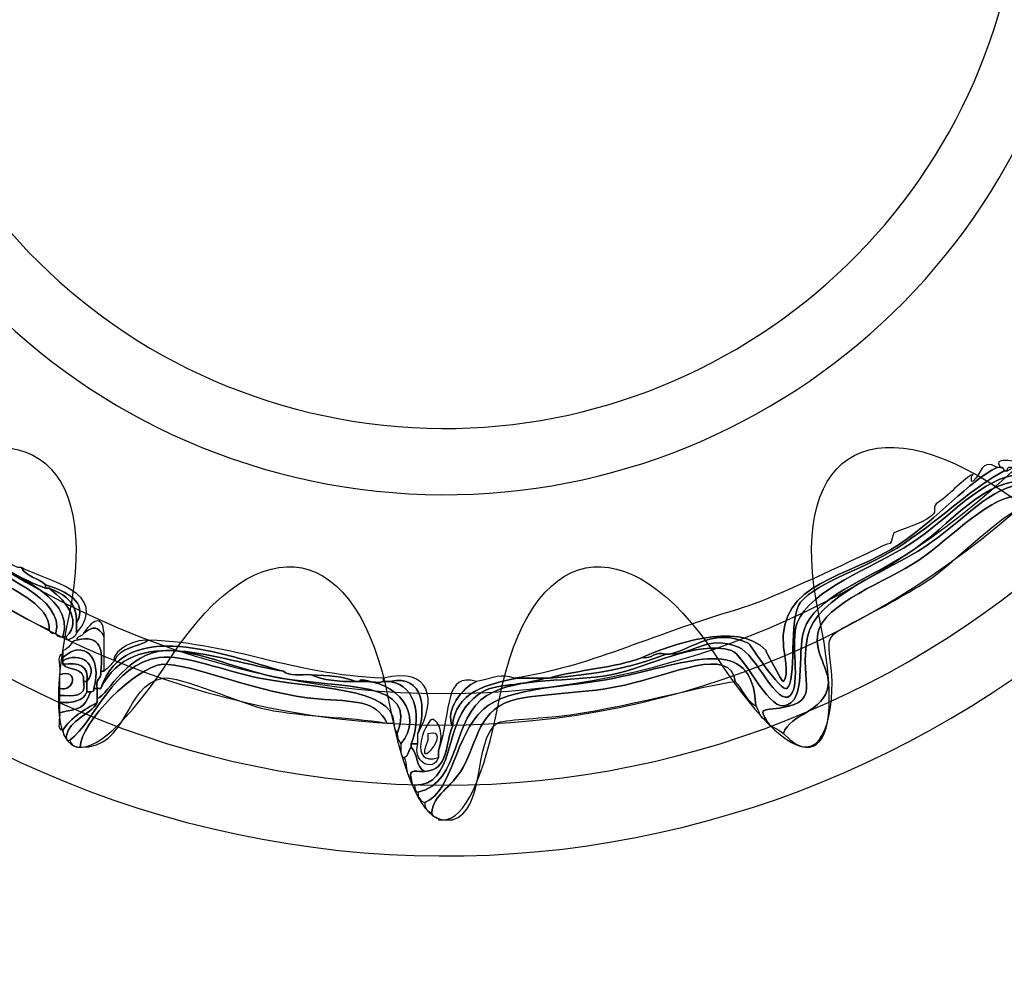
# Model space of a CAD drawing. Extents: x 3.2 to 13.8, y 5.1 to 19.3.
# Drawn here: x 9.1 to 9.3, y 17.1 to 17.3 of the extents above; entities that cross this region are included whole.
import ezdxf

# ---------------------------------------------------------------- set-up
doc = ezdxf.new("R2010")
doc.units = 0
doc.header["$MEASUREMENT"] = 0
for name, color, linetype in [('285_BLUE', 7, 'CONTINUOUS'), ('BLACK_GRAPHICS', 7, 'CONTINUOUS'), ('DECOR_PANELS', 7, 'CONTINUOUS'), ('HARDWARE', 7, 'CONTINUOUS'), ('HOLES', 7, 'CONTINUOUS'), ('LEXAN', 7, 'CONTINUOUS')]:
    doc.layers.add(name, color=color, linetype=linetype)

# ---------------------------------------------------------------- blocks, each defined once
blk = doc.blocks.new('BLOCK_459')
at = {"layer": 'HARDWARE', "color": 7}
for points, knots in [([(9.14365, 17.17651), (9.1524, 17.17659), (9.15004, 17.18875), (9.15561, 17.19451), (9.16043, 17.19948), (9.16341, 17.19722), (9.17209, 17.19977), (9.17234, 17.19977), (9.17259, 17.19977), (9.17284, 17.19977), (9.18239, 17.20044), (9.19103, 17.20205), (9.19828, 17.20501), (9.19854, 17.20501), (9.19878, 17.20501), (9.19904, 17.20501), (9.2042, 17.20479), (9.20714, 17.2093), (9.214, 17.20652), (9.21783, 17.20498), (9.22248, 17.19324), (9.22523, 17.19602), (9.22765, 17.19843), (9.22511, 17.20759), (9.22674, 17.21176), (9.22957, 17.2191), (9.2431, 17.2236), (9.25144, 17.22902), (9.25977, 17.23441), (9.26699, 17.24363), (9.27539, 17.24402), (9.27942, 17.24422), (9.28946, 17.23712), (9.29187, 17.23952), (9.29508, 17.24274), (9.28597, 17.25129), (9.28588, 17.25451), (9.28566, 17.26141), (9.29565, 17.26947), (9.30085, 17.27701), (9.31137, 17.29233), (9.31247, 17.30712), (9.33752, 17.30402), (9.3391, 17.30444), (9.33967, 17.30587), (9.34201, 17.30551), (9.34216, 17.30492), (9.34277, 17.30477), (9.34276, 17.30402), (9.33683, 17.30046), (9.32601, 17.30431), (9.31955, 17.30176), (9.31249, 17.29897), (9.30777, 17.28554), (9.3031, 17.27852), (9.29867, 17.27188), (9.28651, 17.26044), (9.28738, 17.25376), (9.2879, 17.24967), (9.29594, 17.24603), (9.2956, 17.24252), (9.29466, 17.2329), (9.28274, 17.24188), (9.27764, 17.24252), (9.26725, 17.24379), (9.26034, 17.23292), (9.25069, 17.22677), (9.24185, 17.22114), (9.23044, 17.21722), (9.22823, 17.21027), (9.22654, 17.20494), (9.22906, 17.19431), (9.22374, 17.19377), (9.22023, 17.19339), (9.21498, 17.20501), (9.21251, 17.20578), (9.20481, 17.2081), (9.1947, 17.20215), (9.18631, 17.20051), (9.17735, 17.19878), (9.16633, 17.20022), (9.15937, 17.19602), (9.15162, 17.19134), (9.15389, 17.17707), (9.1444, 17.175), (9.14365, 17.17503), (9.14381, 17.17592), (9.14365, 17.17651)], [0, 0, 0, 0, 1, 1, 1, 2, 2, 2, 3, 3, 3, 4, 4, 4, 5, 5, 5, 6, 6, 6, 7, 7, 7, 8, 8, 8, 9, 9, 9, 10, 10, 10, 11, 11, 11, 12, 12, 12, 13, 13, 13, 14, 14, 14, 15, 15, 15, 16, 16, 16, 17, 17, 17, 18, 18, 18, 19, 19, 19, 20, 20, 20, 21, 21, 21, 22, 22, 22, 23, 23, 23, 24, 24, 24, 25, 25, 25, 26, 26, 26, 27, 27, 27, 28, 28, 28, 29, 29, 29, 29]), ([(9.33752, 17.30402), (9.31247, 17.30712), (9.31137, 17.29233), (9.30085, 17.27701), (9.29565, 17.26947), (9.28566, 17.26141), (9.28588, 17.25451), (9.28597, 17.25129), (9.29508, 17.24274), (9.29187, 17.23952), (9.28946, 17.23712), (9.27942, 17.24422), (9.27539, 17.24402), (9.26699, 17.24363), (9.25977, 17.23441), (9.25144, 17.22902), (9.2431, 17.2236), (9.22957, 17.2191), (9.22674, 17.21176), (9.22511, 17.20759), (9.22765, 17.19843), (9.22523, 17.19602), (9.22248, 17.19324), (9.21783, 17.20498), (9.214, 17.20652), (9.20714, 17.2093), (9.2042, 17.20479), (9.19904, 17.20501), (9.20422, 17.20612), (9.20875, 17.21089), (9.21625, 17.20726), (9.21653, 17.20714), (9.22313, 17.19669), (9.22449, 17.19752), (9.22677, 17.19891), (9.22475, 17.21288), (9.22748, 17.21627), (9.23102, 17.22066), (9.24194, 17.22357), (9.24995, 17.22902), (9.25929, 17.23537), (9.26453, 17.24089), (9.27165, 17.24476), (9.2719, 17.24476), (9.27215, 17.24476), (9.27239, 17.24476), (9.27843, 17.24934), (9.28668, 17.23777), (9.29036, 17.24027), (9.29395, 17.2427), (9.2852, 17.24974), (9.28513, 17.25003), (9.28177, 17.26252), (9.29427, 17.26887), (9.30085, 17.27852), (9.30793, 17.2889), (9.31044, 17.29859), (9.31955, 17.30402), (9.31981, 17.30402), (9.32007, 17.30402), (9.3203, 17.30402), (9.32305, 17.30402), (9.32579, 17.30402), (9.32855, 17.30402), (9.33104, 17.30402), (9.33354, 17.30402), (9.33603, 17.30402), (9.33653, 17.30402), (9.33702, 17.30402), (9.33752, 17.30402)], [0, 0, 0, 0, 1, 1, 1, 2, 2, 2, 3, 3, 3, 4, 4, 4, 5, 5, 5, 6, 6, 6, 7, 7, 7, 8, 8, 8, 9, 9, 9, 10, 10, 10, 11, 11, 11, 12, 12, 12, 13, 13, 13, 14, 14, 14, 15, 15, 15, 16, 16, 16, 17, 17, 17, 18, 18, 18, 19, 19, 19, 20, 20, 20, 21, 21, 21, 22, 22, 22, 23, 23, 23, 23]), ([(9.34276, 17.30402), (9.34351, 17.304), (9.34334, 17.3031), (9.34351, 17.30252), (9.33765, 17.2999), (9.32986, 17.30301), (9.3218, 17.30102), (9.31417, 17.29913), (9.30896, 17.28505), (9.30459, 17.27852), (9.29815, 17.2689), (9.28205, 17.25715), (9.29336, 17.25003), (9.29553, 17.24694), (9.29727, 17.24345), (9.2986, 17.23952), (9.28916, 17.23119), (9.28467, 17.24165), (9.27614, 17.24175), (9.26899, 17.24186), (9.26283, 17.23384), (9.25444, 17.22826), (9.24669, 17.22314), (9.23075, 17.2175), (9.22899, 17.20877), (9.22682, 17.19819), (9.23324, 17.19419), (9.22074, 17.19302), (9.21845, 17.1928), (9.21933, 17.19216), (9.21998, 17.19077), (9.21847, 17.19099), (9.21849, 17.19278), (9.21775, 17.19377), (9.21704, 17.20957), (9.20372, 17.20319), (9.18705, 17.19977), (9.17722, 17.19774), (9.16423, 17.19801), (9.15861, 17.19302), (9.15229, 17.18738), (9.15213, 17.17537), (9.14589, 17.17278), (9.14497, 17.1731), (9.14434, 17.17372), (9.1444, 17.175), (9.15389, 17.17707), (9.15162, 17.19134), (9.15937, 17.19602), (9.16633, 17.20022), (9.17735, 17.19878), (9.18631, 17.20051), (9.1947, 17.20215), (9.20481, 17.2081), (9.21251, 17.20578), (9.21498, 17.20501), (9.22023, 17.19339), (9.22374, 17.19377), (9.22906, 17.19431), (9.22654, 17.20494), (9.22823, 17.21027), (9.23044, 17.21722), (9.24185, 17.22114), (9.25069, 17.22677), (9.26034, 17.23292), (9.26725, 17.24379), (9.27764, 17.24252), (9.28274, 17.24188), (9.29466, 17.2329), (9.2956, 17.24252), (9.29594, 17.24603), (9.2879, 17.24967), (9.28738, 17.25376), (9.28651, 17.26044), (9.29867, 17.27188), (9.3031, 17.27852), (9.30777, 17.28554), (9.31249, 17.29897), (9.31955, 17.30176), (9.32601, 17.30431), (9.33683, 17.30046), (9.34276, 17.30402)], [0, 0, 0, 0, 1, 1, 1, 2, 2, 2, 3, 3, 3, 4, 4, 4, 5, 5, 5, 6, 6, 6, 7, 7, 7, 8, 8, 8, 9, 9, 9, 10, 10, 10, 11, 11, 11, 12, 12, 12, 13, 13, 13, 14, 14, 14, 15, 15, 15, 16, 16, 16, 17, 17, 17, 18, 18, 18, 19, 19, 19, 20, 20, 20, 21, 21, 21, 22, 22, 22, 23, 23, 23, 24, 24, 24, 25, 25, 25, 26, 26, 26, 27, 27, 27, 27]), ([(9.01339, 17.24027), (9.02752, 17.24679), (9.03395, 17.23558), (9.04557, 17.22826), (9.0541, 17.22289), (9.07035, 17.21799), (9.06729, 17.20877), (9.06642, 17.20865), (9.06595, 17.20892), (9.0658, 17.20952), (9.06767, 17.21722), (9.05417, 17.22173), (9.04483, 17.22751), (9.03197, 17.23545), (9.02646, 17.24637), (9.01264, 17.23876), (9.01264, 17.23952), (9.01324, 17.23964), (9.01339, 17.24027)], [0, 0, 0, 0, 1, 1, 1, 2, 2, 2, 3, 3, 3, 4, 4, 4, 5, 5, 5, 6, 6, 6, 6]), ([(9.01339, 17.24027), (9.01371, 17.2427), (9.01739, 17.24175), (9.01862, 17.24328), (9.02977, 17.24382), (9.03593, 17.23567), (9.04408, 17.23052), (9.05094, 17.22618), (9.05625, 17.22195), (9.06354, 17.21928), (9.06379, 17.21928), (9.06405, 17.21928), (9.06429, 17.21928), (9.06692, 17.21742), (9.07198, 17.21252), (9.06803, 17.20877), (9.06779, 17.20877), (9.06753, 17.20877), (9.06729, 17.20877), (9.07035, 17.21799), (9.0541, 17.22289), (9.04557, 17.22826), (9.03395, 17.23558), (9.02752, 17.24679), (9.01339, 17.24027)], [0, 0, 0, 0, 1, 1, 1, 2, 2, 2, 3, 3, 3, 4, 4, 4, 5, 5, 5, 6, 6, 6, 7, 7, 7, 8, 8, 8, 8]), ([(9.16535, 17.19977), (9.18161, 17.20218), (9.19394, 17.2088), (9.214, 17.21476), (9.21924, 17.21632), (9.22923, 17.22081), (9.24021, 17.22603), (9.24491, 17.22823), (9.24493, 17.22847), (9.24695, 17.22902), (9.24714, 17.22907), (9.24768, 17.23126), (9.24769, 17.23126), (9.24958, 17.23233), (9.25324, 17.2329), (9.25593, 17.23501), (9.25735, 17.23615), (9.25576, 17.2369), (9.25742, 17.23801), (9.26006, 17.23977), (9.26295, 17.24318), (9.26492, 17.24402), (9.26454, 17.24387), (9.26435, 17.24207), (9.26492, 17.24252), (9.26681, 17.24399), (9.26663, 17.24759), (9.27016, 17.24553), (9.26385, 17.24245), (9.25731, 17.23446), (9.24919, 17.22902), (9.23751, 17.22116), (9.22272, 17.22104), (9.22374, 17.20652), (9.2238, 17.20568), (9.22515, 17.20039), (9.22374, 17.19903), (9.2235, 17.19878), (9.21967, 17.20612), (9.21998, 17.20578), (9.21376, 17.21252), (9.19889, 17.20672), (9.19305, 17.20426), (9.18717, 17.2019), (9.17919, 17.20165), (9.17284, 17.19977), (9.17259, 17.19977), (9.17234, 17.19977), (9.17209, 17.19977), (9.17008, 17.19977), (9.16809, 17.19977), (9.1661, 17.19977), (9.16585, 17.19977), (9.1656, 17.19977), (9.16535, 17.19977)], [0, 0, 0, 0, 1, 1, 1, 2, 2, 2, 3, 3, 3, 4, 4, 4, 5, 5, 5, 6, 6, 6, 7, 7, 7, 8, 8, 8, 9, 9, 9, 10, 10, 10, 11, 11, 11, 12, 12, 12, 13, 13, 13, 14, 14, 14, 15, 15, 15, 16, 16, 16, 17, 17, 17, 18, 18, 18, 18]), ([(9.27539, 17.24627), (9.27593, 17.24424), (9.27186, 17.24679), (9.27239, 17.24476), (9.27215, 17.24476), (9.2719, 17.24476), (9.27165, 17.24476), (9.27161, 17.24523), (9.27154, 17.24565), (9.2709, 17.24553), (9.2686, 17.24826), (9.27593, 17.24657), (9.27539, 17.24627)], [0, 0, 0, 0, 1, 1, 1, 2, 2, 2, 3, 3, 3, 4, 4, 4, 4]), ([(9.00216, 17.23052), (9.00439, 17.23426), (9.00935, 17.23532), (9.0119, 17.23876), (9.01214, 17.23876), (9.01238, 17.23876), (9.01264, 17.23876), (9.02646, 17.24637), (9.03197, 17.23545), (9.04483, 17.22751), (9.05417, 17.22173), (9.06767, 17.21722), (9.0658, 17.20952), (9.06491, 17.20939), (9.06445, 17.20967), (9.06429, 17.21027), (9.06504, 17.21853), (9.04338, 17.22355), (9.0336, 17.23126), (9.02896, 17.23493), (9.0274, 17.24057), (9.02238, 17.24101), (9.0145, 17.24173), (9.00841, 17.23488), (9.0029, 17.22976), (9.00227, 17.22961), (9.0022, 17.23008), (9.00216, 17.23052)], [0, 0, 0, 0, 1, 1, 1, 2, 2, 2, 3, 3, 3, 4, 4, 4, 5, 5, 5, 6, 6, 6, 7, 7, 7, 8, 8, 8, 9, 9, 9, 9]), ([(9.19305, 17.20426), (9.19889, 17.20672), (9.21376, 17.21252), (9.21998, 17.20578), (9.21967, 17.20612), (9.2235, 17.19878), (9.22374, 17.19903), (9.22515, 17.20039), (9.2238, 17.20568), (9.22374, 17.20652), (9.22272, 17.22104), (9.23751, 17.22116), (9.24919, 17.22902), (9.25731, 17.23446), (9.26385, 17.24245), (9.27016, 17.24553), (9.2704, 17.24553), (9.27066, 17.24553), (9.2709, 17.24553), (9.27154, 17.24565), (9.27161, 17.24523), (9.27165, 17.24476), (9.26453, 17.24089), (9.25929, 17.23537), (9.24995, 17.22902), (9.24194, 17.22357), (9.23102, 17.22066), (9.22748, 17.21627), (9.22475, 17.21288), (9.22677, 17.19891), (9.22449, 17.19752), (9.22313, 17.19669), (9.21653, 17.20714), (9.21625, 17.20726), (9.20875, 17.21089), (9.20422, 17.20612), (9.19904, 17.20501), (9.19878, 17.20501), (9.19854, 17.20501), (9.19828, 17.20501), (9.19569, 17.20563), (9.19541, 17.2039), (9.19305, 17.20426)], [0, 0, 0, 0, 1, 1, 1, 2, 2, 2, 3, 3, 3, 4, 4, 4, 5, 5, 5, 6, 6, 6, 7, 7, 7, 8, 8, 8, 9, 9, 9, 10, 10, 10, 11, 11, 11, 12, 12, 12, 13, 13, 13, 14, 14, 14, 14]), ([(9.06429, 17.21027), (9.0498, 17.217), (9.03749, 17.22593), (9.02611, 17.23574), (9.02318, 17.24385), (9.00766, 17.23525), (9.00439, 17.22976), (9.00391, 17.22976), (9.0034, 17.22976), (9.0029, 17.22976), (9.00841, 17.23488), (9.0145, 17.24173), (9.02238, 17.24101), (9.0274, 17.24057), (9.02896, 17.23493), (9.0336, 17.23126), (9.04338, 17.22355), (9.06504, 17.21853), (9.06429, 17.21027)], [0, 0, 0, 0, 1, 1, 1, 2, 2, 2, 3, 3, 3, 4, 4, 4, 5, 5, 5, 6, 6, 6, 6]), ([(9.06354, 17.21928), (9.05625, 17.22195), (9.05094, 17.22618), (9.04408, 17.23052), (9.03593, 17.23567), (9.02977, 17.24382), (9.01862, 17.24328), (9.01862, 17.24352), (9.01862, 17.24377), (9.01862, 17.24402), (9.02136, 17.24402), (9.02412, 17.24402), (9.02686, 17.24402), (9.03659, 17.23678), (9.04578, 17.22897), (9.05755, 17.22377), (9.05781, 17.22377), (9.05805, 17.22377), (9.0583, 17.22377), (9.05923, 17.22171), (9.06212, 17.22161), (9.06354, 17.22002), (9.06354, 17.21977), (9.06354, 17.21952), (9.06354, 17.21928)], [0, 0, 0, 0, 1, 1, 1, 2, 2, 2, 3, 3, 3, 4, 4, 4, 5, 5, 5, 6, 6, 6, 7, 7, 7, 8, 8, 8, 8]), ([(9.2986, 17.23952), (9.29917, 17.23779), (9.30158, 17.23406), (9.29934, 17.23201), (9.30126, 17.23826), (9.29594, 17.23639), (9.29336, 17.23574), (9.28399, 17.23349), (9.28281, 17.23918), (9.27614, 17.23952), (9.26872, 17.2399), (9.26055, 17.23039), (9.25293, 17.22526), (9.24643, 17.22091), (9.23246, 17.21594), (9.23123, 17.20952), (9.23039, 17.20519), (9.23394, 17.20143), (9.23348, 17.19826), (9.23257, 17.19218), (9.22523, 17.19216), (9.22374, 17.18776), (9.22262, 17.18888), (9.22058, 17.18909), (9.21998, 17.19077), (9.21933, 17.19216), (9.21845, 17.1928), (9.22074, 17.19302), (9.23324, 17.19419), (9.22682, 17.19819), (9.22899, 17.20877), (9.23075, 17.2175), (9.24669, 17.22314), (9.25444, 17.22826), (9.26283, 17.23384), (9.26899, 17.24186), (9.27614, 17.24175), (9.28467, 17.24165), (9.28916, 17.23119), (9.2986, 17.23952)], [0, 0, 0, 0, 1, 1, 1, 2, 2, 2, 3, 3, 3, 4, 4, 4, 5, 5, 5, 6, 6, 6, 7, 7, 7, 8, 8, 8, 9, 9, 9, 10, 10, 10, 11, 11, 11, 12, 12, 12, 13, 13, 13, 13]), ([(9.29934, 17.23201), (9.29415, 17.2235), (9.2812, 17.23739), (9.27688, 17.23727), (9.273, 17.23715), (9.26006, 17.22429), (9.25593, 17.2215), (9.25098, 17.21821), (9.24513, 17.21508), (9.2387, 17.21176), (9.23214, 17.20835), (9.23363, 17.2086), (9.23423, 17.20051), (9.23489, 17.19149), (9.23178, 17.17908), (9.22374, 17.18776), (9.22523, 17.19216), (9.23257, 17.19218), (9.23348, 17.19826), (9.23394, 17.20143), (9.23039, 17.20519), (9.23123, 17.20952), (9.23246, 17.21594), (9.24643, 17.22091), (9.25293, 17.22526), (9.26055, 17.23039), (9.26872, 17.2399), (9.27614, 17.23952), (9.28281, 17.23918), (9.28399, 17.23349), (9.29336, 17.23574), (9.29594, 17.23639), (9.30126, 17.23826), (9.29934, 17.23201)], [0, 0, 0, 0, 1, 1, 1, 2, 2, 2, 3, 3, 3, 4, 4, 4, 5, 5, 5, 6, 6, 6, 7, 7, 7, 8, 8, 8, 9, 9, 9, 10, 10, 10, 11, 11, 11, 11]), ([(9.06354, 17.22002), (9.06212, 17.22161), (9.05923, 17.22171), (9.0583, 17.22377), (9.06373, 17.22086), (9.07783, 17.21843), (9.07029, 17.20952), (9.07029, 17.21027), (9.07029, 17.21102), (9.07029, 17.21176), (9.07281, 17.21634), (9.06805, 17.21868), (9.06354, 17.22002)], [0, 0, 0, 0, 1, 1, 1, 2, 2, 2, 3, 3, 3, 4, 4, 4, 4]), ([(9.06354, 17.22002), (9.06805, 17.21868), (9.07281, 17.21634), (9.07029, 17.21176), (9.07041, 17.21639), (9.06752, 17.21801), (9.06429, 17.21928), (9.06405, 17.21928), (9.06379, 17.21928), (9.06354, 17.21928), (9.06354, 17.21952), (9.06354, 17.21977), (9.06354, 17.22002)], [0, 0, 0, 0, 1, 1, 1, 2, 2, 2, 3, 3, 3, 4, 4, 4, 4]), ([(9.06429, 17.21928), (9.06752, 17.21801), (9.07041, 17.21639), (9.07029, 17.21176), (9.07029, 17.21102), (9.07029, 17.21027), (9.07029, 17.20952), (9.07019, 17.20892), (9.0678, 17.20724), (9.06803, 17.20877), (9.07198, 17.21252), (9.06692, 17.21742), (9.06429, 17.21928)], [0, 0, 0, 0, 1, 1, 1, 2, 2, 2, 3, 3, 3, 4, 4, 4, 4]), ([(9.07178, 17.20952), (9.07414, 17.21302), (9.0762, 17.21337), (9.07627, 17.20877), (9.07499, 17.21102), (9.07396, 17.21114), (9.07178, 17.20952)], [0, 0, 0, 0, 1, 1, 1, 2, 2, 2, 2]), ([(9.0785, 17.20353), (9.07959, 17.20645), (9.08351, 17.2065), (9.08599, 17.20801), (9.10528, 17.20726), (9.1165, 17.20054), (9.1369, 17.19977), (9.1369, 17.19952), (9.1369, 17.19927), (9.1369, 17.19903), (9.13479, 17.19824), (9.13177, 17.20024), (9.13167, 17.19903), (9.1314, 17.19903), (9.13117, 17.19903), (9.13091, 17.19903), (9.12831, 17.20014), (9.12478, 17.20036), (9.12119, 17.20051), (9.11902, 17.20062), (9.11628, 17.20012), (9.11519, 17.20126), (9.10257, 17.20476), (9.08078, 17.21332), (9.07551, 17.19752), (9.07526, 17.19752), (9.07502, 17.19752), (9.07477, 17.19752), (9.07415, 17.19965), (9.07582, 17.19945), (9.07551, 17.20126), (9.07578, 17.20126), (9.07601, 17.20126), (9.07627, 17.20126), (9.07704, 17.202), (9.07779, 17.20275), (9.0785, 17.20353)], [0, 0, 0, 0, 1, 1, 1, 2, 2, 2, 3, 3, 3, 4, 4, 4, 5, 5, 5, 6, 6, 6, 7, 7, 7, 8, 8, 8, 9, 9, 9, 10, 10, 10, 11, 11, 11, 12, 12, 12, 12]), ([(9.07551, 17.19752), (9.08078, 17.21332), (9.10257, 17.20476), (9.11519, 17.20126), (9.10087, 17.20367), (9.08256, 17.21181), (9.07551, 17.19752)], [0, 0, 0, 0, 1, 1, 1, 2, 2, 2, 2]), ([(9.07551, 17.20126), (9.07608, 17.20582), (9.07564, 17.20937), (9.07029, 17.20801), (9.07029, 17.209), (9.07159, 17.2087), (9.07178, 17.20952), (9.07396, 17.21114), (9.07499, 17.21102), (9.07627, 17.20877), (9.07627, 17.20677), (9.07627, 17.20476), (9.07627, 17.20277), (9.07627, 17.20227), (9.07627, 17.20176), (9.07627, 17.20126), (9.07601, 17.20126), (9.07578, 17.20126), (9.07551, 17.20126)], [0, 0, 0, 0, 1, 1, 1, 2, 2, 2, 3, 3, 3, 4, 4, 4, 5, 5, 5, 6, 6, 6, 6]), ([(9.07551, 17.19752), (9.08256, 17.21181), (9.10087, 17.20367), (9.11519, 17.20126), (9.11628, 17.20012), (9.11902, 17.20062), (9.12119, 17.20051), (9.12371, 17.1993), (9.12713, 17.19898), (9.13091, 17.19903), (9.13117, 17.19903), (9.1314, 17.19903), (9.13167, 17.19903), (9.13973, 17.19963), (9.14598, 17.19156), (9.14065, 17.18551), (9.14025, 17.18612), (9.13987, 17.18675), (9.13989, 17.18776), (9.14459, 17.19937), (9.12793, 17.1975), (9.11445, 17.19977), (9.10703, 17.20104), (9.09608, 17.20605), (9.08974, 17.20578), (9.08119, 17.20538), (9.07738, 17.19649), (9.07477, 17.19525), (9.07477, 17.19602), (9.07477, 17.19676), (9.07477, 17.19752), (9.07502, 17.19752), (9.07526, 17.19752), (9.07551, 17.19752)], [0, 0, 0, 0, 1, 1, 1, 2, 2, 2, 3, 3, 3, 4, 4, 4, 5, 5, 5, 6, 6, 6, 7, 7, 7, 8, 8, 8, 9, 9, 9, 10, 10, 10, 11, 11, 11, 11]), ([(9.07402, 17.19752), (9.07593, 17.20422), (9.07178, 17.20838), (9.06729, 17.20426), (9.06729, 17.20452), (9.06729, 17.20476), (9.06729, 17.20501), (9.06729, 17.20525), (9.06729, 17.20551), (9.06729, 17.20578), (9.06882, 17.20597), (9.06875, 17.20778), (9.07029, 17.20801), (9.07564, 17.20937), (9.07608, 17.20582), (9.07551, 17.20126), (9.07582, 17.19945), (9.07415, 17.19965), (9.07477, 17.19752), (9.07452, 17.19752), (9.07427, 17.19752), (9.07402, 17.19752)], [0, 0, 0, 0, 1, 1, 1, 2, 2, 2, 3, 3, 3, 4, 4, 4, 5, 5, 5, 6, 6, 6, 7, 7, 7, 7]), ([(9.07252, 17.19903), (9.07541, 17.20282), (9.07084, 17.20563), (9.06729, 17.20353), (9.06729, 17.20377), (9.06729, 17.20402), (9.06729, 17.20426), (9.07178, 17.20838), (9.07593, 17.20422), (9.07402, 17.19752), (9.07415, 17.19687), (9.07373, 17.19682), (9.07327, 17.19676), (9.07301, 17.19676), (9.07277, 17.19676), (9.07252, 17.19676), (9.07252, 17.19752), (9.07252, 17.19826), (9.07252, 17.19903)], [0, 0, 0, 0, 1, 1, 1, 2, 2, 2, 3, 3, 3, 4, 4, 4, 5, 5, 5, 6, 6, 6, 6]), ([(9.0785, 17.20353), (9.07779, 17.20528), (9.08221, 17.20828), (9.08599, 17.20801), (9.08351, 17.2065), (9.07959, 17.20645), (9.0785, 17.20353)], [0, 0, 0, 0, 1, 1, 1, 2, 2, 2, 2]), ([(9.21775, 17.19377), (9.21559, 17.19486), (9.21486, 17.19737), (9.21327, 17.19903), (9.21232, 17.20684), (9.19948, 17.20054), (9.1893, 17.19826), (9.18096, 17.19639), (9.17257, 17.19661), (9.1661, 17.19525), (9.15734, 17.19344), (9.15748, 17.18612), (9.15412, 17.18027), (9.15149, 17.1757), (9.14777, 17.17466), (9.14738, 17.17052), (9.14644, 17.17082), (9.14586, 17.17149), (9.14589, 17.17278), (9.15213, 17.17537), (9.15229, 17.18738), (9.15861, 17.19302), (9.16423, 17.19801), (9.17722, 17.19774), (9.18705, 17.19977), (9.20372, 17.20319), (9.21704, 17.20957), (9.21775, 17.19377)], [0, 0, 0, 0, 1, 1, 1, 2, 2, 2, 3, 3, 3, 4, 4, 4, 5, 5, 5, 6, 6, 6, 7, 7, 7, 8, 8, 8, 9, 9, 9, 9]), ([(9.06803, 17.18702), (9.06875, 17.19104), (9.07309, 17.19146), (9.07477, 17.19451), (9.07477, 17.19476), (9.07477, 17.19501), (9.07477, 17.19525), (9.07738, 17.19649), (9.08119, 17.20538), (9.08974, 17.20578), (9.09608, 17.20605), (9.10703, 17.20104), (9.11445, 17.19977), (9.12793, 17.1975), (9.14459, 17.19937), (9.13989, 17.18776), (9.1395, 17.18838), (9.13912, 17.18897), (9.13915, 17.19002), (9.13926, 17.19779), (9.12119, 17.19754), (9.10996, 17.19977), (9.103, 17.20113), (9.0936, 17.20501), (9.08824, 17.20426), (9.07798, 17.20287), (9.0745, 17.19067), (9.06878, 17.18627), (9.06814, 17.18612), (9.06807, 17.18654), (9.06803, 17.18702)], [0, 0, 0, 0, 1, 1, 1, 2, 2, 2, 3, 3, 3, 4, 4, 4, 5, 5, 5, 6, 6, 6, 7, 7, 7, 8, 8, 8, 9, 9, 9, 10, 10, 10, 10]), ([(9.21327, 17.19903), (9.20775, 17.19853), (9.18778, 17.19295), (9.17509, 17.19151), (9.1715, 17.19111), (9.16257, 17.19069), (9.16159, 17.19002), (9.15639, 17.18637), (9.15919, 17.17084), (9.15187, 17.16902), (9.15088, 17.16902), (9.14989, 17.16902), (9.14887, 17.16902), (9.1487, 17.16981), (9.14739, 17.16951), (9.14738, 17.17052), (9.14777, 17.17466), (9.15149, 17.1757), (9.15412, 17.18027), (9.15748, 17.18612), (9.15734, 17.19344), (9.1661, 17.19525), (9.17257, 17.19661), (9.18096, 17.19639), (9.1893, 17.19826), (9.19948, 17.20054), (9.21232, 17.20684), (9.21327, 17.19903)], [0, 0, 0, 0, 1, 1, 1, 2, 2, 2, 3, 3, 3, 4, 4, 4, 5, 5, 5, 6, 6, 6, 7, 7, 7, 8, 8, 8, 9, 9, 9, 9]), ([(9.07178, 17.19903), (9.07259, 17.19545), (9.06934, 17.19594), (9.06654, 17.19602), (9.06654, 17.19651), (9.06654, 17.19702), (9.06654, 17.19752), (9.06982, 17.19666), (9.07084, 17.20195), (9.06654, 17.20051), (9.06698, 17.20183), (9.06563, 17.20494), (9.06729, 17.20501), (9.06729, 17.20476), (9.06729, 17.20452), (9.06729, 17.20426), (9.06729, 17.20402), (9.06729, 17.20377), (9.06729, 17.20353), (9.06729, 17.20326), (9.06729, 17.20302), (9.06729, 17.20277), (9.06862, 17.20135), (9.07222, 17.2022), (9.07178, 17.19903)], [0, 0, 0, 0, 1, 1, 1, 2, 2, 2, 3, 3, 3, 4, 4, 4, 5, 5, 5, 6, 6, 6, 7, 7, 7, 8, 8, 8, 8]), ([(9.06729, 17.20353), (9.07084, 17.20563), (9.07541, 17.20282), (9.07252, 17.19903), (9.07301, 17.20249), (9.07076, 17.20324), (9.06729, 17.20277), (9.06729, 17.20302), (9.06729, 17.20326), (9.06729, 17.20353)], [0, 0, 0, 0, 1, 1, 1, 2, 2, 2, 3, 3, 3, 3]), ([(9.06878, 17.18627), (9.0745, 17.19067), (9.07798, 17.20287), (9.08824, 17.20426), (9.0936, 17.20501), (9.103, 17.20113), (9.10996, 17.19977), (9.12119, 17.19754), (9.13926, 17.19779), (9.13915, 17.19002), (9.13866, 17.19002), (9.13816, 17.19002), (9.13765, 17.19002), (9.13531, 17.19508), (9.13053, 17.19463), (9.12268, 17.19525), (9.11043, 17.19624), (9.09433, 17.20317), (9.08899, 17.20277), (9.08318, 17.20232), (9.071, 17.18999), (9.07103, 17.18476), (9.06974, 17.18474), (9.06909, 17.18533), (9.06878, 17.18627)], [0, 0, 0, 0, 1, 1, 1, 2, 2, 2, 3, 3, 3, 4, 4, 4, 5, 5, 5, 6, 6, 6, 7, 7, 7, 8, 8, 8, 8]), ([(9.19305, 17.20426), (9.19541, 17.2039), (9.19569, 17.20563), (9.19828, 17.20501), (9.19103, 17.20205), (9.18239, 17.20044), (9.17284, 17.19977), (9.17919, 17.20165), (9.18717, 17.2019), (9.19305, 17.20426)], [0, 0, 0, 0, 1, 1, 1, 2, 2, 2, 3, 3, 3, 3]), ([(9.06654, 17.19752), (9.06654, 17.19851), (9.06654, 17.19952), (9.06654, 17.20051), (9.07084, 17.20195), (9.06982, 17.19666), (9.06654, 17.19752)], [0, 0, 0, 0, 1, 1, 1, 2, 2, 2, 2]), ([(9.07178, 17.19903), (9.07222, 17.2022), (9.06862, 17.20135), (9.06729, 17.20277), (9.07076, 17.20324), (9.07301, 17.20249), (9.07252, 17.19903), (9.07227, 17.19903), (9.07202, 17.19903), (9.07178, 17.19903)], [0, 0, 0, 0, 1, 1, 1, 2, 2, 2, 3, 3, 3, 3]), ([(9.13765, 17.19002), (9.12859, 17.19144), (9.12051, 17.19122), (9.11145, 17.19302), (9.10619, 17.19406), (9.09266, 17.20039), (9.08899, 17.19977), (9.0805, 17.19834), (9.08192, 17.18459), (9.07103, 17.18476), (9.071, 17.18999), (9.08318, 17.20232), (9.08899, 17.20277), (9.09433, 17.20317), (9.11043, 17.19624), (9.12268, 17.19525), (9.13053, 17.19463), (9.13531, 17.19508), (9.13765, 17.19002)], [0, 0, 0, 0, 1, 1, 1, 2, 2, 2, 3, 3, 3, 4, 4, 4, 5, 5, 5, 6, 6, 6, 6]), ([(9.1369, 17.19903), (9.1369, 17.19927), (9.1369, 17.19952), (9.1369, 17.19977), (9.14738, 17.20232), (9.14849, 17.19495), (9.1444, 17.18776), (9.1462, 17.19282), (9.1457, 17.20071), (9.1384, 17.19903), (9.1379, 17.19903), (9.1374, 17.19903), (9.1369, 17.19903)], [0, 0, 0, 0, 1, 1, 1, 2, 2, 2, 3, 3, 3, 4, 4, 4, 4]), ([(9.12119, 17.20051), (9.12478, 17.20036), (9.12831, 17.20014), (9.13091, 17.19903), (9.12713, 17.19898), (9.12371, 17.1993), (9.12119, 17.20051)], [0, 0, 0, 0, 1, 1, 1, 2, 2, 2, 2]), ([(9.13167, 17.19903), (9.13177, 17.20024), (9.13479, 17.19824), (9.1369, 17.19903), (9.1374, 17.19903), (9.1379, 17.19903), (9.1384, 17.19903), (9.14437, 17.19813), (9.14509, 17.19047), (9.14289, 17.18551), (9.14289, 17.18528), (9.14289, 17.18501), (9.14289, 17.18476), (9.14225, 17.18417), (9.14244, 17.18272), (9.1414, 17.18252), (9.14037, 17.18275), (9.14077, 17.18439), (9.14065, 17.18551), (9.14598, 17.19156), (9.13973, 17.19963), (9.13167, 17.19903)], [0, 0, 0, 0, 1, 1, 1, 2, 2, 2, 3, 3, 3, 4, 4, 4, 5, 5, 5, 6, 6, 6, 7, 7, 7, 7]), ([(9.1384, 17.19903), (9.1457, 17.20071), (9.1462, 17.19282), (9.1444, 17.18776), (9.1444, 17.18702), (9.1444, 17.18627), (9.1444, 17.18551), (9.14388, 17.18551), (9.14339, 17.18551), (9.14289, 17.18551), (9.14509, 17.19047), (9.14437, 17.19813), (9.1384, 17.19903)], [0, 0, 0, 0, 1, 1, 1, 2, 2, 2, 3, 3, 3, 4, 4, 4, 4]), ([(9.15187, 17.18927), (9.15255, 17.19685), (9.15919, 17.19843), (9.1661, 17.19977), (9.16809, 17.19977), (9.17008, 17.19977), (9.17209, 17.19977), (9.16341, 17.19722), (9.16043, 17.19948), (9.15561, 17.19451), (9.15004, 17.18875), (9.1524, 17.17659), (9.14365, 17.17651), (9.14292, 17.17654), (9.14307, 17.17744), (9.14289, 17.17801), (9.14213, 17.18027), (9.14456, 17.17935), (9.14589, 17.17952), (9.151, 17.17965), (9.15034, 17.18555), (9.15187, 17.18927)], [0, 0, 0, 0, 1, 1, 1, 2, 2, 2, 3, 3, 3, 4, 4, 4, 5, 5, 5, 6, 6, 6, 7, 7, 7, 7]), ([(9.15187, 17.18927), (9.15034, 17.18555), (9.151, 17.17965), (9.14589, 17.17952), (9.14391, 17.18027), (9.14441, 17.18355), (9.14289, 17.18476), (9.14289, 17.18501), (9.14289, 17.18528), (9.14289, 17.18551), (9.14339, 17.18551), (9.14388, 17.18551), (9.1444, 17.18551), (9.14307, 17.18173), (9.14764, 17.17915), (9.14887, 17.18252), (9.14887, 17.18302), (9.14887, 17.18351), (9.14887, 17.18402), (9.15176, 17.19322), (9.15011, 17.20111), (9.1571, 17.19903), (9.15398, 17.19764), (9.15027, 17.1929), (9.15187, 17.18927)], [0, 0, 0, 0, 1, 1, 1, 2, 2, 2, 3, 3, 3, 4, 4, 4, 5, 5, 5, 6, 6, 6, 7, 7, 7, 8, 8, 8, 8]), ([(9.1571, 17.19903), (9.16113, 17.1999), (9.16233, 17.20076), (9.16535, 17.19977), (9.1656, 17.19977), (9.16585, 17.19977), (9.1661, 17.19977), (9.15919, 17.19843), (9.15255, 17.19685), (9.15187, 17.18927), (9.15027, 17.1929), (9.15398, 17.19764), (9.1571, 17.19903)], [0, 0, 0, 0, 1, 1, 1, 2, 2, 2, 3, 3, 3, 4, 4, 4, 4]), ([(9.06654, 17.19225), (9.07096, 17.19324), (9.07202, 17.19305), (9.07327, 17.19676), (9.07373, 17.19682), (9.07415, 17.19687), (9.07402, 17.19752), (9.07427, 17.19752), (9.07452, 17.19752), (9.07477, 17.19752), (9.07477, 17.19676), (9.07477, 17.19602), (9.07477, 17.19525), (9.07477, 17.19501), (9.07477, 17.19476), (9.07477, 17.19451), (9.07193, 17.19287), (9.06906, 17.19124), (9.06729, 17.1885), (9.06566, 17.18838), (9.06695, 17.19119), (9.06654, 17.19225)], [0, 0, 0, 0, 1, 1, 1, 2, 2, 2, 3, 3, 3, 4, 4, 4, 5, 5, 5, 6, 6, 6, 7, 7, 7, 7]), ([(9.06654, 17.19602), (9.06934, 17.19594), (9.07259, 17.19545), (9.07178, 17.19903), (9.07202, 17.19903), (9.07227, 17.19903), (9.07252, 17.19903), (9.07252, 17.19826), (9.07252, 17.19752), (9.07252, 17.19676), (9.07174, 17.1948), (9.06947, 17.19431), (9.06654, 17.19451), (9.06654, 17.19501), (9.06654, 17.19552), (9.06654, 17.19602)], [0, 0, 0, 0, 1, 1, 1, 2, 2, 2, 3, 3, 3, 4, 4, 4, 5, 5, 5, 5]), ([(9.07327, 17.19676), (9.07202, 17.19305), (9.07096, 17.19324), (9.06654, 17.19225), (9.06654, 17.19302), (9.06654, 17.19377), (9.06654, 17.19451), (9.06947, 17.19431), (9.07174, 17.1948), (9.07252, 17.19676), (9.07277, 17.19676), (9.07301, 17.19676), (9.07327, 17.19676)], [0, 0, 0, 0, 1, 1, 1, 2, 2, 2, 3, 3, 3, 4, 4, 4, 4]), ([(9.06729, 17.1885), (9.06906, 17.19124), (9.07193, 17.19287), (9.07477, 17.19451), (9.07309, 17.19146), (9.06875, 17.19104), (9.06803, 17.18702), (9.0673, 17.18704), (9.06745, 17.18793), (9.06729, 17.1885)], [0, 0, 0, 0, 1, 1, 1, 2, 2, 2, 3, 3, 3, 3]), ([(9.14887, 17.18252), (9.14213, 17.18047), (9.14586, 17.19011), (9.14738, 17.19077), (9.14815, 17.19109), (9.15044, 17.18885), (9.14887, 17.18402), (9.14887, 17.18351), (9.14887, 17.18302), (9.14887, 17.18252)], [0, 0, 0, 0, 1, 1, 1, 2, 2, 2, 3, 3, 3, 3]), ([(9.14663, 17.18776), (9.14654, 17.18774), (9.14669, 17.18642), (9.14663, 17.18627), (9.14328, 17.17821), (9.15233, 17.18924), (9.14663, 17.18776)], [0, 0, 0, 0, 1, 1, 1, 2, 2, 2, 2]), ([(9.14289, 17.17801), (9.14166, 17.17878), (9.14208, 17.18121), (9.1414, 17.18252), (9.14244, 17.18272), (9.14225, 17.18417), (9.14289, 17.18476), (9.14441, 17.18355), (9.14391, 17.18027), (9.14589, 17.17952), (9.14456, 17.17935), (9.14213, 17.18027), (9.14289, 17.17801)], [0, 0, 0, 0, 1, 1, 1, 2, 2, 2, 3, 3, 3, 4, 4, 4, 4])]:
    blk.add_open_spline(points, degree=3, knots=knots, dxfattribs=at)
blk = doc.blocks.new('BLOCK_458')
at = {"layer": 'HARDWARE', "color": 7}
for points, knots in [([(9.13801, 17.56305), (9.14461, 17.59766), (9.15544, 17.59766), (9.16204, 17.56305), (9.16866, 17.52844), (9.18989, 17.52422), (9.20921, 17.55366), (9.22854, 17.5831), (9.23854, 17.57895), (9.23143, 17.54444), (9.22432, 17.50994), (9.24231, 17.49788), (9.2714, 17.51767), (9.30051, 17.53747), (9.30816, 17.5298), (9.28841, 17.50064), (9.26865, 17.47147), (9.28068, 17.45344), (9.31513, 17.46057), (9.34958, 17.46771), (9.35372, 17.45769), (9.32434, 17.43832), (9.29495, 17.41895), (9.29917, 17.39769), (9.33371, 17.39107), (9.36827, 17.38444), (9.36827, 17.3736), (9.33371, 17.36698), (9.29917, 17.36035), (9.29495, 17.33909), (9.32434, 17.31972), (9.35372, 17.30034), (9.34958, 17.29034), (9.31513, 17.29747), (9.28068, 17.30459), (9.26865, 17.28656), (9.28841, 17.25741), (9.30816, 17.22824), (9.30051, 17.22057), (9.2714, 17.24036), (9.24231, 17.26015), (9.22432, 17.24811), (9.23143, 17.21359), (9.23854, 17.17909), (9.22854, 17.17494), (9.20921, 17.20438), (9.18989, 17.23381), (9.16866, 17.22959), (9.16204, 17.19498), (9.15544, 17.16037), (9.14461, 17.16037), (9.13801, 17.19498), (9.1314, 17.22959), (9.11016, 17.23381), (9.09083, 17.20438), (9.07151, 17.17494), (9.0615, 17.17909), (9.06863, 17.21359), (9.07574, 17.24811), (9.05774, 17.26015), (9.02865, 17.24036), (8.99953, 17.22057), (8.99188, 17.22824), (9.01162, 17.25741), (9.03139, 17.28656), (9.01935, 17.30459), (8.98492, 17.29747), (8.95047, 17.29034), (8.94633, 17.30034), (8.97572, 17.31972), (9.00509, 17.33909), (9.00088, 17.36035), (8.96632, 17.36698), (8.93178, 17.3736), (8.93178, 17.38444), (8.96632, 17.39107), (9.00088, 17.39769), (9.00509, 17.41895), (8.97572, 17.43832), (8.94633, 17.45769), (8.95047, 17.46771), (8.98492, 17.46057), (9.01935, 17.45344), (9.03139, 17.47147), (9.01164, 17.50064), (8.99189, 17.5298), (8.99954, 17.53747), (9.02865, 17.51767), (9.05774, 17.49788), (9.07574, 17.50994), (9.06863, 17.54444), (9.0615, 17.57895), (9.07151, 17.5831), (9.09083, 17.55366), (9.11016, 17.52422), (9.1314, 17.52844), (9.13801, 17.56305)], [0, 0, 0, 0, 1, 1, 1, 2, 2, 2, 3, 3, 3, 4, 4, 4, 5, 5, 5, 6, 6, 6, 7, 7, 7, 8, 8, 8, 9, 9, 9, 10, 10, 10, 11, 11, 11, 12, 12, 12, 13, 13, 13, 14, 14, 14, 15, 15, 15, 16, 16, 16, 17, 17, 17, 18, 18, 18, 19, 19, 19, 20, 20, 20, 21, 21, 21, 22, 22, 22, 23, 23, 23, 24, 24, 24, 25, 25, 25, 26, 26, 26, 27, 27, 27, 28, 28, 28, 29, 29, 29, 30, 30, 30, 31, 31, 31, 32, 32, 32, 32]), ([(9.33911, 17.37901), (9.33911, 17.27438), (9.25446, 17.18957), (9.15001, 17.18957), (9.04559, 17.18957), (8.96092, 17.27438), (8.96092, 17.37901), (8.96092, 17.48365), (9.04559, 17.56847), (9.15001, 17.56847), (9.25446, 17.56847), (9.33911, 17.48365), (9.33911, 17.37901)], [0, 0, 0, 0, 1, 1, 1, 2, 2, 2, 3, 3, 3, 4, 4, 4, 4]), ([(9.33228, 17.37901), (9.33228, 17.27816), (9.25069, 17.19642), (9.15001, 17.19642), (9.04934, 17.19642), (8.96775, 17.27816), (8.96775, 17.37901), (8.96775, 17.47987), (9.04934, 17.56163), (9.15001, 17.56163), (9.25069, 17.56163), (9.33228, 17.47987), (9.33228, 17.37901)], [0, 0, 0, 0, 1, 1, 1, 2, 2, 2, 3, 3, 3, 4, 4, 4, 4])]:
    blk.add_open_spline(points, degree=3, knots=knots, dxfattribs=at)
at = {"layer": 'HARDWARE'}
blk.add_blockref('BLOCK_459', (0, 0), dxfattribs=at)

msp = doc.modelspace()

# ---------------------------------------------------------------- linework, layer by layer
at = {"layer": '285_BLUE', "color": 7}
msp.add_open_spline([(10.90001, 14.96901), (10.90001, 14.91401), (10.85501, 14.86901), (10.80001, 14.86901), (10.80001, 14.86901), (8.70002, 14.86901), (8.70002, 14.86901), (8.64502, 14.86901), (8.60002, 14.91401), (8.60002, 14.96901), (8.60002, 14.96901), (8.60002, 19.07901), (8.60002, 19.07901), (8.60002, 19.13401), (8.64502, 19.17901), (8.70002, 19.17901), (8.70002, 19.17901), (10.80001, 19.17901), (10.80001, 19.17901), (10.85501, 19.17901), (10.90001, 19.13401), (10.90001, 19.07901), (10.90001, 19.07901), (10.90001, 14.96901), (10.90001, 14.96901)], degree=3, knots=[0, 0, 0, 0, 1, 1, 1, 2, 2, 2, 3, 3, 3, 4, 4, 4, 5, 5, 5, 6, 6, 6, 7, 7, 7, 8, 8, 8, 8], dxfattribs=at)
at = {"layer": 'BLACK_GRAPHICS', "color": 7}
msp.add_open_spline([(10.90001, 14.96901), (10.90001, 14.91401), (10.85501, 14.86901), (10.80001, 14.86901), (10.80001, 14.86901), (8.70002, 14.86901), (8.70002, 14.86901), (8.64502, 14.86901), (8.60002, 14.91401), (8.60002, 14.96901), (8.60002, 14.96901), (8.60002, 19.07901), (8.60002, 19.07901), (8.60002, 19.13401), (8.64502, 19.17901), (8.70002, 19.17901), (8.70002, 19.17901), (10.80001, 19.17901), (10.80001, 19.17901), (10.85501, 19.17901), (10.90001, 19.13401), (10.90001, 19.07901), (10.90001, 19.07901), (10.90001, 14.96901), (10.90001, 14.96901)], degree=3, knots=[0, 0, 0, 0, 1, 1, 1, 2, 2, 2, 3, 3, 3, 4, 4, 4, 5, 5, 5, 6, 6, 6, 7, 7, 7, 8, 8, 8, 8], dxfattribs=at)
at = {"layer": 'DECOR_PANELS', "color": 7}
msp.add_open_spline([(13.72, 19.26902), (13.72, 19.26902), (3.28, 19.26902), (3.28, 19.26902), (3.269, 19.26902), (3.26, 19.26002), (3.26, 19.24902), (3.26, 19.24902), (3.26, 9.03901), (3.26, 9.03901), (3.26, 9.03901), (4.61525, 9.03901), (4.62, 9.03901), (4.6201, 9.03901), (4.6202, 9.03904), (4.62029, 9.03904), (4.70852, 9.0392), (4.78001, 9.11072), (4.78001, 9.199), (4.78001, 9.19904), (4.78, 9.1991), (4.78, 9.19914), (4.78, 9.20797), (4.78, 11.34901), (4.78, 11.34901), (4.78, 11.42601), (4.843, 11.48901), (4.92, 11.48901), (4.92, 11.48901), (12.08, 11.48901), (12.08, 11.48901), (12.157, 11.48901), (12.22, 11.42601), (12.22, 11.34901), (12.22, 11.34901), (12.22, 9.20382), (12.22, 9.19903), (12.22, 9.19903), (12.22, 9.19903), (12.22, 9.19902), (12.22, 9.19902), (12.22, 9.199), (12.22, 9.199), (12.22, 9.11074), (12.29146, 9.0392), (12.37971, 9.03904), (12.3798, 9.03904), (12.37991, 9.03901), (12.38, 9.03901), (12.38475, 9.03901), (13.74, 9.03901), (13.74, 9.03901), (13.74, 9.03901), (13.74, 19.24902), (13.74, 19.24902), (13.74, 19.26002), (13.731, 19.26902), (13.72, 19.26902)], degree=3, knots=[0, 0, 0, 0, 1, 1, 1, 2, 2, 2, 3, 3, 3, 4, 4, 4, 5, 5, 5, 6, 6, 6, 7, 7, 7, 8, 8, 8, 9, 9, 9, 10, 10, 10, 11, 11, 11, 12, 12, 12, 13, 13, 13, 14, 14, 14, 15, 15, 15, 16, 16, 16, 17, 17, 17, 18, 18, 18, 19, 19, 19, 19], dxfattribs=at)
at = {"layer": 'HARDWARE', "color": 7}
for points in [[(9.4324, 17.31953), (9.46526, 17.4755), (9.36544, 17.62857), (9.20949, 17.6614), (9.05352, 17.69425), (8.90046, 17.59444), (8.86762, 17.43845), (8.83477, 17.28252), (8.93458, 17.12946), (9.09054, 17.09663), (9.2465, 17.06377), (9.39958, 17.16359), (9.4324, 17.31953)], [(9.36331, 17.33421), (9.33851, 17.21643), (9.22291, 17.14106), (9.10513, 17.16587), (8.98735, 17.19067), (8.91196, 17.30626), (8.93678, 17.42403), (8.96156, 17.54183), (9.07716, 17.6172), (9.19496, 17.59239), (9.31273, 17.5676), (9.38812, 17.452), (9.36331, 17.33421)], [(9.28699, 17.35068), (9.27109, 17.27508), (9.19687, 17.2267), (9.12127, 17.24262), (9.04569, 17.25854), (8.99731, 17.33274), (9.01324, 17.40834), (9.02916, 17.48394), (9.10333, 17.53232), (9.17894, 17.5164), (9.25454, 17.50049), (9.30292, 17.42628), (9.28699, 17.35068)], [(9.27294, 17.35365), (9.25863, 17.28582), (9.19206, 17.24242), (9.12425, 17.2567), (9.05641, 17.27098), (9.01303, 17.33755), (9.02732, 17.40537), (9.0416, 17.4732), (9.10815, 17.5166), (9.17598, 17.50232), (9.24379, 17.48804), (9.28719, 17.42147), (9.27294, 17.35365)]]:
    msp.add_open_spline(points, degree=3, knots=[0, 0, 0, 0, 1, 1, 1, 2, 2, 2, 3, 3, 3, 4, 4, 4, 4], dxfattribs=at)
at = {"layer": 'HOLES', "color": 7}
msp.add_open_spline([(9.35251, 17.37901), (9.35251, 17.26716), (9.26185, 17.17651), (9.15001, 17.17651), (9.03817, 17.17651), (8.94751, 17.26716), (8.94751, 17.37901), (8.94751, 17.49084), (9.03817, 17.58152), (9.15001, 17.58152), (9.26185, 17.58152), (9.35251, 17.49084), (9.35251, 17.37901)], degree=3, knots=[0, 0, 0, 0, 1, 1, 1, 2, 2, 2, 3, 3, 3, 4, 4, 4, 4], dxfattribs=at)
at = {"layer": 'LEXAN', "color": 7}
msp.add_open_spline([(13.72001, 19.229), (13.72001, 19.2291), (13.71998, 19.22918), (13.71998, 19.22928), (13.71984, 19.2402), (13.71095, 19.24901), (13.70001, 19.24901), (13.70001, 19.24901), (3.3, 19.24901), (3.3, 19.24901), (3.28897, 19.24901), (3.28004, 19.24009), (3.28001, 19.22908), (3.28001, 19.22906), (3.28, 19.22903), (3.28, 19.22901), (3.28, 19.22899), (3.28001, 19.22896), (3.28001, 19.22894), (3.28001, 19.22894), (3.28, 9.04902), (3.28, 9.04902), (3.28, 9.04902), (4.62001, 9.04902), (4.62001, 9.04902), (4.70285, 9.04902), (4.77001, 9.11616), (4.77001, 9.199), (4.77001, 9.19904), (4.77, 9.1991), (4.77, 9.19914), (4.77, 9.19914), (4.77, 11.34901), (4.77, 11.34901), (4.77, 11.43151), (4.8375, 11.49901), (4.92, 11.49901), (4.92, 11.49901), (12.08, 11.49901), (12.08, 11.49901), (12.16249, 11.49901), (12.23001, 11.43151), (12.23001, 11.34901), (12.23001, 11.34901), (12.23001, 9.19902), (12.23001, 9.19902), (12.23001, 9.199), (12.23001, 9.199), (12.23001, 9.199), (12.23001, 9.11617), (12.29715, 9.04902), (12.38, 9.04902), (12.38, 9.04902), (13.72001, 9.04902), (13.72001, 9.04902), (13.72001, 9.04902), (13.71998, 19.22873), (13.71998, 19.22873), (13.71998, 19.22883), (13.72001, 19.22891), (13.72001, 19.229)], degree=3, knots=[0, 0, 0, 0, 1, 1, 1, 2, 2, 2, 3, 3, 3, 4, 4, 4, 5, 5, 5, 6, 6, 6, 7, 7, 7, 8, 8, 8, 9, 9, 9, 10, 10, 10, 11, 11, 11, 12, 12, 12, 13, 13, 13, 14, 14, 14, 15, 15, 15, 16, 16, 16, 17, 17, 17, 18, 18, 18, 19, 19, 19, 20, 20, 20, 20], dxfattribs=at)

# ---------------------------------------------------------------- block references
at = {"layer": 'HARDWARE'}
msp.add_blockref('BLOCK_458', (0, 0), dxfattribs=at)

doc.saveas('drawing.dxf')
